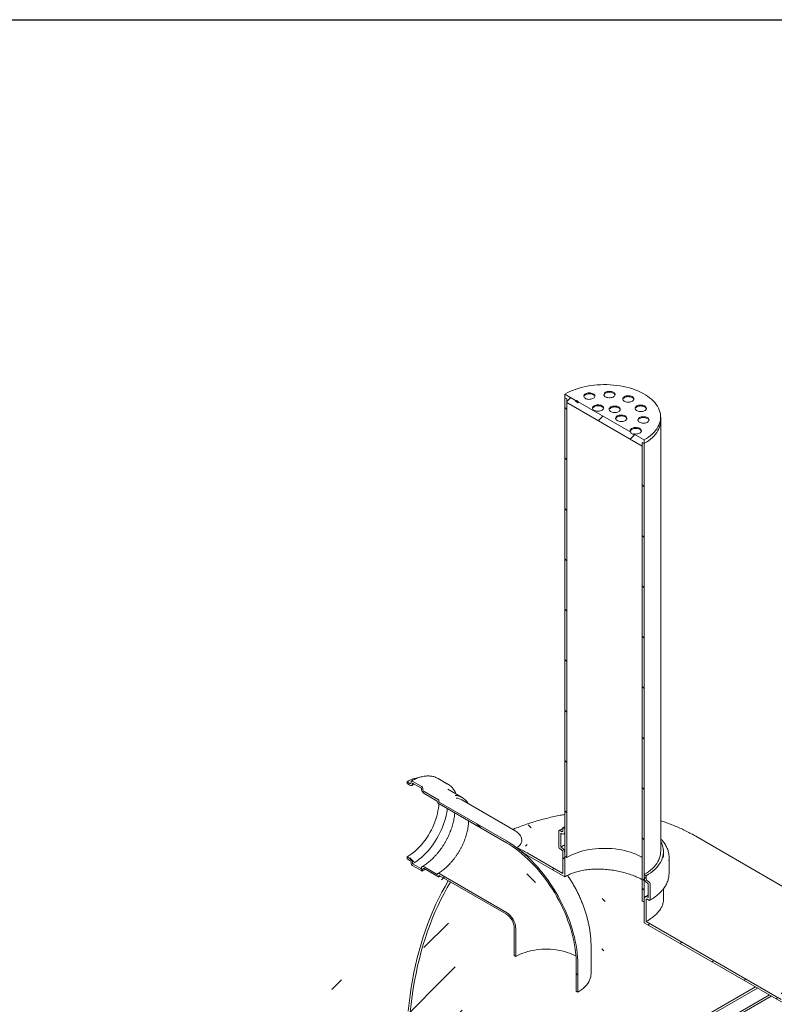
# Model space of a CAD drawing. Units: millimetres. Extents: x 8 to 799, y 5 to 290.
# Drawn here: x 230 to 297, y 203 to 290 of the extents above; entities that cross this region are included whole.
import ezdxf

# ---------------------------------------------------------------- set-up
doc = ezdxf.new("R2010")
doc.units = ezdxf.units.MM

msp = doc.modelspace()

# ---------------------------------------------------------------- hatches: boundary and pattern name
at = {"linetype": 'Continuous', "lineweight": 0}
h = msp.add_hatch(dxfattribs=at)
h.set_pattern_fill('ANSI31', style=0)
h.paths.add_polyline_path([(285.462234, 252.323179), (285.462234, 252.649795), (285.639011, 252.547744), (285.639011, 252.87436), (284.676985, 253.429726), (284.676985, 253.348072), (284.434924, 253.487811), (284.434924, 253.569465), (279.772029, 256.261297), (279.772029, 256.179642), (279.529968, 256.319381), (279.529968, 256.401035), (278.567943, 256.956401), (278.567943, 256.629785), (278.74472, 256.527733), (278.74472, 256.201117)], flags=0)
h = msp.add_hatch(dxfattribs=at)
h.set_pattern_fill('ANSI31', angle=90, style=0)
h.paths.add_polyline_path([(278.567943, 256.629785), (278.567943, 215.802744), (278.74472, 215.700693), (278.74472, 256.527733)], flags=0)
h = msp.add_hatch(dxfattribs=at)
h.set_pattern_fill('ANSI31', angle=90, style=0)
h.paths.add_polyline_path([(285.639011, 211.720703), (285.639011, 252.547744), (285.462234, 252.649795), (285.462234, 211.822754)], flags=0)
h = msp.add_hatch(dxfattribs=at)
h.set_pattern_fill('ANSI31', angle=90, style=0)
edge = h.paths.add_edge_path(flags=0)
edge.add_line((273.370708, 217.169962), (267.395656, 220.619286))
edge.add_arc((267.395656, 220.660113), 0.05, 150.00268827, 270, ccw=False)
edge.add_line((267.3603, 220.680524), (267.3603, 220.762178))
edge.add_arc((267.324945, 220.782588), 0.05, 330.00268827, 450)
edge.add_line((267.324945, 220.823415), (266.052153, 221.558182))
edge.add_arc((266.052153, 221.680663), 0.15, 150.00268827, 270, ccw=False)
edge.add_line((265.946087, 221.741894), (265.946087, 221.823548))
edge.add_arc((265.840021, 221.884779), 0.15, 330.00268827, 450)
edge.add_line((265.840021, 222.00726), (264.991493, 222.497105))
edge.add_arc((264.991493, 222.374624), 0.15, 90, 150.00268827)
edge.add_line((264.885427, 222.435854), (264.885427, 222.3542))
edge.add_arc((264.779361, 222.415431), 0.15, 270, 330.00268827, ccw=False)
edge.add_line((264.779361, 222.29295), (264.531873, 222.435821))
edge.add_line((264.531873, 222.435821), (264.531873, 222.272513))
edge.add_line((264.531873, 222.272513), (264.779361, 222.129641))
edge.add_arc((264.779361, 222.415431), 0.35, 270, 330.00268827)
edge.add_line((265.026848, 222.272559), (265.026848, 222.313386))
edge.add_line((265.026848, 222.313386), (265.804666, 221.864362))
edge.add_line((265.804666, 221.864362), (265.804666, 221.823535))
edge.add_arc((266.052153, 221.680663), 0.35, 150.00268827, 270)
edge.add_line((266.052153, 221.394874), (267.222451, 220.719276))
edge.add_arc((267.395656, 220.660113), 0.25, 161.14123454, 270)
edge.add_line((267.395656, 220.455978), (273.370708, 217.006654))
edge.add_arc((273.370708, 209.821095), 8.8, -29.99731173, 90, ccw=False)
edge.add_line((279.593248, 206.228899), (279.593248, 203.779277))
edge.add_line((279.593248, 203.779277), (279.734669, 203.697636))
edge.add_line((279.734669, 203.697636), (279.734669, 206.147258))
edge.add_arc((273.370708, 209.821095), 9, 330.00268827, 450)
h = msp.add_hatch(dxfattribs=at)
h.set_pattern_fill('ANSI31', style=0)
edge = h.paths.add_edge_path(flags=0)
edge.add_line((278.2851, 216.578431), (278.21439, 216.619252))
edge.add_line((278.21439, 216.619252), (278.21439, 217.844063))
edge.add_line((278.21439, 217.844063), (278.2851, 217.803242))
edge.add_arc((278.2851, 218.129859), 0.4, 270, 330.00268827)
edge.add_line((278.567943, 217.966577), (278.567943, 218.252366))
edge.add_line((278.567943, 218.252366), (278.391166, 218.354417))
edge.add_line((278.391166, 218.354417), (278.391166, 218.068628))
edge.add_arc((278.2851, 218.129859), 0.15, 270, 330.00268827, ccw=False)
edge.add_line((278.2851, 218.007378), (278.143679, 218.089018))
edge.add_arc((278.143679, 217.966537), 0.15, 90, 150.00268827)
edge.add_line((278.037613, 218.027768), (278.037613, 216.639648))
edge.add_arc((278.143679, 216.578418), 0.15, 150.00268827, 270)
edge.add_line((278.143679, 216.455937), (278.2851, 216.374296))
edge.add_arc((278.2851, 216.251815), 0.15, -29.99731173, 90, ccw=False)
edge.add_line((278.391166, 216.190584), (278.391166, 214.271713))
edge.add_line((278.391166, 214.271713), (275.22606, 216.09889))
edge.add_arc((275.22606, 208.545888), 9.25, 90, 96.67415895)
edge.add_arc((273.264642, 208.249244), 11, 77.8637695, 82.98202459, ccw=False)
edge.add_arc((275.22606, 208.545888), 9, 90, 92.16444647, ccw=False)
edge.add_line((275.22606, 215.894755), (278.567943, 213.965527))
edge.add_line((278.567943, 213.965527), (278.567943, 216.088533))
edge.add_arc((278.2851, 216.251815), 0.4, 330.00268827, 450)
h = msp.add_hatch(dxfattribs=at)
h.set_pattern_fill('ANSI31', angle=90, style=0)
edge = h.paths.add_edge_path(flags=0)
edge.add_line((267.3603, 213.984889), (267.3603, 214.066543))
edge.add_arc((267.395656, 214.046133), 0.05, 90, 150.00268827, ccw=False)
edge.add_line((267.395656, 214.08696), (273.370708, 210.637636))
edge.add_arc((273.370708, 209.821095), 1, -29.99731173, 90, ccw=False)
edge.add_line((274.077815, 209.412891), (274.077815, 206.963268))
edge.add_line((274.077815, 206.963268), (274.219236, 206.881627))
edge.add_line((274.219236, 206.881627), (274.219236, 209.33125))
edge.add_arc((273.370708, 209.821095), 1.2, 330.00268827, 450)
edge.add_line((273.370708, 210.800944), (267.395656, 214.250268))
edge.add_arc((267.395656, 214.046133), 0.25, 90, 140.88879465)
edge.add_line((267.222451, 214.186949), (266.052153, 214.862548))
edge.add_arc((266.052153, 214.576758), 0.35, 90, 150.00268827)
edge.add_line((265.804666, 214.71963), (265.804666, 214.678803))
edge.add_line((265.804666, 214.678803), (265.026848, 215.127827))
edge.add_line((265.026848, 215.127827), (265.026848, 215.168654))
edge.add_arc((264.779361, 215.311526), 0.35, 330.00268827, 450)
edge.add_line((264.779361, 215.597315), (264.531873, 215.740186))
edge.add_line((264.531873, 215.740186), (264.531873, 215.576878))
edge.add_line((264.531873, 215.576878), (264.779361, 215.434007))
edge.add_arc((264.779361, 215.311526), 0.15, -29.99731173, 90, ccw=False)
edge.add_line((264.885427, 215.250295), (264.885427, 215.168641))
edge.add_arc((264.991493, 215.10741), 0.15, 150.00268827, 270)
edge.add_line((264.991493, 214.984929), (265.840021, 214.495084))
edge.add_arc((265.840021, 214.617565), 0.15, 270, 330.00268827)
edge.add_line((265.946087, 214.556335), (265.946087, 214.637989))
edge.add_arc((266.052153, 214.576758), 0.15, 90, 150.00268827, ccw=False)
edge.add_line((266.052153, 214.699239), (267.324945, 213.964472))
edge.add_arc((267.324945, 214.005299), 0.05, 270, 330.00268827)
h = msp.add_hatch(dxfattribs=at)
h.set_pattern_fill('ANSI31', style=0)
edge = h.paths.add_edge_path(flags=0)
edge.add_line((268.399763, 213.507301), (268.200727, 213.622202))
edge.add_arc((298.366933, 178.243724), 48, 130.45326918, 188.80455512)
edge.add_arc((275.22606, 174.659444), 9.25, 188.80455512, 270)
edge.add_line((275.22606, 167.106442), (320.800699, 140.796762))
edge.add_arc((320.800699, 148.349765), 9.25, 270, 307.36791036)
edge.add_arc((297.659826, 178.651928), 48, 307.36791036, 354.57549522)
edge.add_line((328.97875, 175.677903), (328.787085, 175.788549))
edge.add_arc((297.659826, 178.651928), 47.75, 307.36791036, 354.74418509, ccw=False)
edge.add_arc((320.800699, 148.349765), 9, 270, 307.36791036, ccw=False)
edge.add_line((320.800699, 141.000898), (287.937108, 159.972645))
edge.add_line((287.937108, 159.972645), (287.937108, 199.574874))
edge.add_line((287.937108, 199.574874), (287.760331, 199.676925))
edge.add_line((287.760331, 199.676925), (287.760331, 160.074696))
edge.add_line((287.760331, 160.074696), (275.22606, 167.310577))
edge.add_arc((275.22606, 174.659444), 9, 188.80455512, 270, ccw=False)
edge.add_arc((298.366933, 178.243724), 47.75, 130.35805513, 188.80455512, ccw=False)
h = msp.add_hatch(dxfattribs=at)
h.set_pattern_fill('ANSI31', style=0)
edge = h.paths.add_edge_path(flags=0)
edge.add_line((285.992564, 212.129007), (285.921853, 212.169827))
edge.add_arc((285.921853, 211.843211), 0.4, 90, 150.00268827)
edge.add_line((285.639011, 212.006493), (285.639011, 209.883487))
edge.add_line((285.639011, 209.883487), (298.013379, 202.739916))
edge.add_line((298.013379, 202.739916), (298.013379, 204.862922))
edge.add_arc((297.730537, 205.026203), 0.4, 330.00268827, 450)
edge.add_line((297.730537, 205.35282), (297.659826, 205.39364))
edge.add_line((297.659826, 205.39364), (297.659826, 206.618451))
edge.add_line((297.659826, 206.618451), (297.730537, 206.577631))
edge.add_arc((297.730537, 206.904247), 0.4, 270, 330.00268827)
edge.add_line((298.013379, 206.740966), (298.013379, 207.026755))
edge.add_line((298.013379, 207.026755), (297.836603, 207.128806))
edge.add_line((297.836603, 207.128806), (297.836603, 206.843017))
edge.add_arc((297.730537, 206.904247), 0.15, 270, 330.00268827, ccw=False)
edge.add_line((297.730537, 206.781766), (297.589115, 206.863407))
edge.add_arc((297.589115, 206.740926), 0.15, 90, 150.00268827)
edge.add_line((297.483049, 206.802156), (297.483049, 205.414037))
edge.add_arc((297.589115, 205.352806), 0.15, 150.00268827, 270)
edge.add_line((297.589115, 205.230325), (297.730537, 205.148684))
edge.add_arc((297.730537, 205.026203), 0.15, -29.99731173, 90, ccw=False)
edge.add_line((297.836603, 204.964973), (297.836603, 203.046102))
edge.add_line((297.836603, 203.046102), (285.815787, 209.985571))
edge.add_line((285.815787, 209.985571), (285.815787, 211.904442))
edge.add_arc((285.921853, 211.843211), 0.15, 90, 150.00268827, ccw=False)
edge.add_line((285.921853, 211.965692), (286.063275, 211.884051))
edge.add_arc((286.063275, 212.006532), 0.15, 270, 330.00268827)
edge.add_line((286.169341, 211.945302), (286.169341, 213.333421))
edge.add_arc((286.063275, 213.394652), 0.15, 330.00268827, 450)
edge.add_line((286.063275, 213.517133), (285.921853, 213.598774))
edge.add_arc((285.921853, 213.721255), 0.15, 150.00268827, 270, ccw=False)
edge.add_line((285.815787, 213.782485), (285.815787, 214.068275))
edge.add_line((285.815787, 214.068275), (285.639011, 214.170326))
edge.add_line((285.639011, 214.170326), (285.639011, 213.884537))
edge.add_arc((285.921853, 213.721255), 0.4, 150.00268827, 270)
edge.add_line((285.921853, 213.394639), (285.992564, 213.353818))
edge.add_line((285.992564, 213.353818), (285.992564, 212.129007))

# ---------------------------------------------------------------- linework, layer by layer
at = {"color": 7, "linetype": 'Continuous', "lineweight": 30}
msp.add_line((7.59968, 290.301252), (411.130078, 290.301252), dxfattribs=at)
at = {"color": 7, "linetype": 'Continuous', "lineweight": 15}
for p, q in [((279.529968, 256.401035), (278.567943, 256.956401)), ((278.567943, 256.956401), (278.567943, 256.629785)), ((278.567943, 256.629785), (278.74472, 256.527733)), ((278.567943, 215.802744), (278.567943, 256.629785)), ((278.74472, 256.527733), (278.74472, 256.201117)), ((278.74472, 215.700693), (278.74472, 256.527733)), ((278.74472, 256.201117), (285.462234, 252.323179)), ((279.529968, 256.401035), (279.529968, 256.319381)), ((279.772029, 256.179642), (279.529968, 256.319381)), ((284.434924, 253.569465), (279.772029, 256.261297)), ((279.772029, 256.179642), (279.772029, 256.261297)), ((287.103477, 254.588764), (287.103477, 254.915381)), ((287.103477, 216.211346), (287.103477, 254.588764)), ((284.434924, 253.569465), (284.434924, 253.487811)), ((284.676985, 253.348072), (284.434924, 253.487811)), ((285.639011, 252.87436), (284.676985, 253.429726)), ((284.676985, 253.348072), (284.676985, 253.429726)), ((285.462234, 252.649795), (285.639011, 252.547744)), ((285.462234, 252.323179), (285.462234, 252.649795)), ((285.462234, 252.649795), (285.462234, 211.822754)), ((285.639011, 252.547744), (285.639011, 252.87436)), ((285.639011, 252.547744), (285.639011, 211.720703)), ((268.139834, 222.234997), (267.291306, 222.724842)), ((264.531873, 222.435821), (264.531873, 222.272513)), ((264.779361, 222.29295), (264.531873, 222.435821)), ((264.531873, 222.272513), (264.779361, 222.129641)), ((264.885427, 222.435854), (264.885427, 222.3542)), ((265.840021, 222.00726), (264.991493, 222.497105)), ((265.026848, 222.313386), (265.804666, 221.864362)), ((265.026848, 222.272559), (265.026848, 222.313386)), ((265.804666, 221.864362), (265.804666, 221.823535)), ((265.946087, 221.741894), (265.946087, 221.823548)), ((267.324945, 220.823415), (266.052153, 221.558182)), ((266.052153, 221.394874), (267.222451, 220.719276)), ((269.424774, 221.031349), (268.151982, 221.766116)), ((267.3603, 220.680524), (267.3603, 220.762178)), ((273.370708, 217.169962), (267.395656, 220.619286)), ((267.395656, 220.455978), (273.370708, 217.006654)), ((274.222355, 218.030831), (269.395493, 220.817319)), ((278.391166, 218.354417), (278.567943, 218.451825)), ((278.391166, 218.068628), (278.391166, 218.354417)), ((278.391166, 218.354417), (278.567943, 218.252366)), ((278.037613, 216.639648), (278.037613, 218.027768)), ((278.143679, 218.089018), (278.2851, 218.007378)), ((278.21439, 217.844063), (278.21439, 216.619252)), ((278.2851, 217.803242), (278.21439, 217.844063)), ((278.485084, 217.783439), (278.567943, 217.82993)), ((278.567943, 218.252366), (278.567943, 217.966577)), ((298.013379, 213.087904), (290.224841, 217.584132)), ((278.21439, 216.619252), (278.2851, 216.578431)), ((264.531873, 215.740186), (264.531873, 215.576878)), ((264.779361, 215.597315), (264.531873, 215.740186)), ((278.391166, 214.271713), (275.22606, 216.09889)), ((275.22606, 215.894755), (278.567943, 213.965527)), ((278.2851, 216.374296), (278.143679, 216.455937)), ((278.391166, 214.271713), (278.391166, 216.190584)), ((278.567943, 216.088533), (278.567943, 213.965527)), ((278.74472, 215.700693), (278.567943, 215.802744)), ((287.353477, 215.925557), (287.353477, 216.211346)), ((264.531873, 215.576878), (264.779361, 215.434007)), ((264.885427, 215.250295), (264.885427, 215.168641)), ((264.991493, 214.984929), (265.840021, 214.495084)), ((265.026848, 215.127827), (265.026848, 215.168654)), ((265.804666, 214.678803), (265.026848, 215.127827)), ((267.222451, 214.186949), (266.052153, 214.862548)), ((287.853477, 214.292475), (287.853477, 215.680595)), ((265.804666, 214.71963), (265.804666, 214.678803)), ((265.946087, 214.556335), (265.946087, 214.637989)), ((266.052153, 214.699239), (267.324945, 213.964472)), ((267.3603, 213.984889), (267.3603, 214.066543)), ((273.370708, 210.800944), (267.395656, 214.250268)), ((267.395656, 214.08696), (273.370708, 210.637636)), ((285.639011, 213.884537), (285.639011, 214.170326)), ((285.639011, 214.170326), (285.815787, 214.068275)), ((285.815787, 214.068275), (285.815787, 213.782485)), ((268.399763, 213.507301), (268.200727, 213.622202)), ((285.921853, 213.598774), (286.063275, 213.517133)), ((285.992564, 213.353818), (285.921853, 213.394639)), ((285.992564, 212.129007), (285.992564, 213.353818)), ((286.169341, 213.333421), (286.169341, 211.945302)), ((287.353477, 211.940334), (287.353477, 212.908975)), ((285.639011, 211.720703), (285.462234, 211.822754)), ((285.639011, 209.883487), (285.639011, 212.006493)), ((285.815787, 211.904442), (285.815787, 209.985571)), ((285.921853, 212.169827), (285.992564, 212.129007)), ((286.063275, 211.884051), (285.921853, 211.965692)), ((285.639011, 209.883487), (298.013379, 202.739916)), ((297.836603, 203.046102), (285.815787, 209.985571)), ((274.077815, 209.412891), (274.077815, 206.963268)), ((274.219236, 209.33125), (274.219236, 206.881627)), ((274.077815, 206.963268), (274.219236, 206.881627)), ((280.906242, 205.330452), (280.906242, 207.780075)), ((279.593248, 203.779277), (279.593248, 206.228899)), ((279.734669, 203.697636), (279.734669, 206.147258)), ((279.593248, 203.779277), (279.734669, 203.697636)), ((295.53977, 204.1679), (287.760331, 199.676925)), ((287.937108, 199.574874), (295.716547, 204.065849)), ((290.765535, 199.98341), (296.77692, 203.453709)), ((296.953696, 203.351658), (290.942312, 199.881359))]:
    msp.add_line(p, q, dxfattribs=at)
at = {"color": 7, "linetype": 'Continuous', "lineweight": 15, "flags": 128}
for points in [[(285.639011, 252.87436), (285.842249, 252.998856), (286.032354, 253.130084), (286.208659, 253.267583), (286.370544, 253.410869), (286.517442, 253.559441), (286.648835, 253.712775), (286.764262, 253.870333), (286.863318, 254.031562), (286.945655, 254.195895), (287.010983, 254.362756), (287.059074, 254.531558), (287.089758, 254.701708), (287.102928, 254.872608), (287.098537, 255.043659), (287.0766, 255.214259), (287.037195, 255.38381), (286.980461, 255.551715), (286.906596, 255.717385), (286.815859, 255.880237), (286.708571, 256.039701), (286.585106, 256.195216), (286.4459, 256.346235), (286.291441, 256.492228), (286.122271, 256.632682), (285.938986, 256.767104), (285.742228, 256.895022), (285.532688, 257.015987), (285.311104, 257.129573), (285.078253, 257.235381), (284.834952, 257.333041), (284.582057, 257.422208), (284.320456, 257.50257), (284.051068, 257.573845), (283.774839, 257.635781), (283.492739, 257.688162), (283.20576, 257.730803), (282.914908, 257.763556), (282.621206, 257.786304), (282.325686, 257.798967), (282.029385, 257.801502), (281.733345, 257.7939), (281.438605, 257.776186), (281.1462, 257.748424), (280.857157, 257.71071), (280.572492, 257.663178), (280.293205, 257.605994), (280.020277, 257.53936), (279.754665, 257.463508), (279.497304, 257.378706), (279.249098, 257.285252), (279.010917, 257.183473), (278.7836, 257.073728), (278.567943, 256.956401)], [(280.449127, 256.549536), (280.529887, 256.520593), (280.618675, 256.500997), (280.712283, 256.491456), (280.807327, 256.492314), (280.900373, 256.50354), (280.988057, 256.524729), (281.06721, 256.555114), (281.134972, 256.593598), (281.188892, 256.63879), (281.227024, 256.689056), (281.247987, 256.742579), (281.251025, 256.797426), (281.236028, 256.851613), (281.203538, 256.903183), (281.154729, 256.950271), (281.091365, 256.991176), (281.015737, 257.024419), (280.930577, 257.048798), (280.838964, 257.063434), (280.744209, 257.067795), (280.649736, 257.061726), (280.55896, 257.045445), (280.475162, 257.01954), (280.401371, 256.984949), (280.340253, 256.942921), (280.294017, 256.894975), (280.264336, 256.842844), (280.25228, 256.788412), (280.258287, 256.733647), (280.282138, 256.680528), (280.322973, 256.630975), (280.379314, 256.586778), (280.449127, 256.549536)], [(281.246998, 256.73836), (281.236028, 256.769959), (281.203538, 256.821529), (281.154729, 256.868617), (281.091365, 256.909522), (281.015737, 256.942765), (280.930577, 256.967144), (280.838964, 256.981779), (280.744209, 256.986141), (280.649736, 256.980072), (280.55896, 256.96379), (280.475162, 256.937886), (280.401371, 256.903295), (280.340253, 256.861266), (280.294017, 256.813321), (280.264336, 256.76119), (280.257052, 256.73836)], [(282.244465, 256.689921), (282.325225, 256.660979), (282.414014, 256.641383), (282.507622, 256.631842), (282.602666, 256.632699), (282.695712, 256.643926), (282.783396, 256.665114), (282.862549, 256.6955), (282.93031, 256.733984), (282.984231, 256.779176), (283.022362, 256.829442), (283.043326, 256.882965), (283.046364, 256.937812), (283.031367, 256.991999), (282.998877, 257.043569), (282.950068, 257.090657), (282.886704, 257.131562), (282.811075, 257.164805), (282.725916, 257.189184), (282.634303, 257.203819), (282.539547, 257.208181), (282.445074, 257.202111), (282.354299, 257.18583), (282.270501, 257.159926), (282.196709, 257.125334), (282.135591, 257.083306), (282.089356, 257.03536), (282.059674, 256.983229), (282.047619, 256.928798), (282.053625, 256.874033), (282.077477, 256.820914), (282.118311, 256.77136), (282.174653, 256.727164), (282.244465, 256.689921)], [(283.042336, 256.878745), (283.031367, 256.910345), (282.998877, 256.961915), (282.950068, 257.009003), (282.886704, 257.049908), (282.811075, 257.083151), (282.725916, 257.10753), (282.634303, 257.122165), (282.539547, 257.126527), (282.445074, 257.120457), (282.354299, 257.104176), (282.270501, 257.078272), (282.196709, 257.04368), (282.135591, 257.001652), (282.089356, 256.953706), (282.059674, 256.901575), (282.05239, 256.878745)], [(283.920865, 256.293286), (284.001625, 256.264343), (284.090413, 256.244747), (284.184021, 256.235206), (284.279066, 256.236064), (284.372111, 256.24729), (284.459795, 256.268478), (284.538948, 256.298864), (284.60671, 256.337348), (284.660631, 256.38254), (284.698762, 256.432806), (284.719725, 256.486329), (284.722764, 256.541176), (284.707766, 256.595363), (284.675276, 256.646933), (284.626467, 256.694021), (284.563103, 256.734926), (284.487475, 256.768169), (284.402315, 256.792548), (284.310702, 256.807183), (284.215947, 256.811545), (284.121474, 256.805476), (284.030698, 256.789194), (283.9469, 256.76329), (283.873109, 256.728699), (283.811991, 256.68667), (283.765755, 256.638724), (283.736074, 256.586594), (283.724018, 256.532162), (283.730025, 256.477397), (283.753876, 256.424278), (283.794711, 256.374725), (283.851052, 256.330528), (283.920865, 256.293286)], [(284.718736, 256.482109), (284.707766, 256.513709), (284.675276, 256.565279), (284.626467, 256.612367), (284.563103, 256.653272), (284.487475, 256.686515), (284.402315, 256.710894), (284.310702, 256.725529), (284.215947, 256.729891), (284.121474, 256.723821), (284.030698, 256.70754), (283.9469, 256.681636), (283.873109, 256.647045), (283.811991, 256.605016), (283.765755, 256.55707), (283.736074, 256.50494), (283.72879, 256.482109)], [(281.221385, 255.484504), (281.302145, 255.455561), (281.390933, 255.435965), (281.484541, 255.426424), (281.579586, 255.427282), (281.672632, 255.438508), (281.760315, 255.459697), (281.839469, 255.490082), (281.90723, 255.528566), (281.961151, 255.573758), (281.999282, 255.624024), (282.020246, 255.677547), (282.023284, 255.732394), (282.008287, 255.786581), (281.975797, 255.838151), (281.926988, 255.885239), (281.863624, 255.926144), (281.787995, 255.959387), (281.702836, 255.983766), (281.611222, 255.998402), (281.516467, 256.002763), (281.421994, 255.996694), (281.331219, 255.980413), (281.247421, 255.954508), (281.173629, 255.919917), (281.112511, 255.877889), (281.066276, 255.829943), (281.036594, 255.777812), (281.024539, 255.72338), (281.030545, 255.668615), (281.054397, 255.615496), (281.095231, 255.565943), (281.151573, 255.521746), (281.221385, 255.484504)], [(282.019256, 255.673328), (282.008287, 255.704927), (281.975797, 255.756497), (281.926988, 255.803585), (281.863624, 255.84449), (281.787995, 255.877733), (281.702836, 255.902112), (281.611222, 255.916747), (281.516467, 255.921109), (281.421994, 255.91504), (281.331219, 255.898758), (281.247421, 255.872854), (281.173629, 255.838263), (281.112511, 255.796234), (281.066276, 255.748289), (281.036594, 255.696158), (281.02931, 255.673328)], [(282.709273, 255.374682), (282.790033, 255.34574), (282.878821, 255.326144), (282.972429, 255.316602), (283.067474, 255.31746), (283.160519, 255.328686), (283.248203, 255.349875), (283.327356, 255.380261), (283.395118, 255.418745), (283.449039, 255.463936), (283.48717, 255.514202), (283.508133, 255.567726), (283.511172, 255.622573), (283.496175, 255.67676), (283.463684, 255.72833), (283.414875, 255.775418), (283.351512, 255.816323), (283.275883, 255.849565), (283.190723, 255.873945), (283.09911, 255.88858), (283.004355, 255.892942), (282.909882, 255.886872), (282.819106, 255.870591), (282.735308, 255.844687), (282.661517, 255.810095), (282.600399, 255.768067), (282.554164, 255.720121), (282.524482, 255.66799), (282.512426, 255.613559), (282.518433, 255.558794), (282.542284, 255.505675), (282.583119, 255.456121), (282.639461, 255.411925), (282.709273, 255.374682)], [(283.507144, 255.563506), (283.496175, 255.595106), (283.463684, 255.646676), (283.414875, 255.693764), (283.351512, 255.734669), (283.275883, 255.767911), (283.190723, 255.792291), (283.09911, 255.806926), (283.004355, 255.811288), (282.909882, 255.805218), (282.819106, 255.788937), (282.735308, 255.763033), (282.661517, 255.728441), (282.600399, 255.686413), (282.554164, 255.638467), (282.524482, 255.586336), (282.517198, 255.563506)], [(285.029135, 255.465906), (285.109895, 255.436964), (285.198684, 255.417368), (285.292292, 255.407827), (285.387336, 255.408684), (285.480382, 255.419911), (285.568066, 255.441099), (285.647219, 255.471485), (285.71498, 255.509969), (285.768901, 255.555161), (285.807032, 255.605427), (285.827996, 255.65895), (285.831034, 255.713797), (285.816037, 255.767984), (285.783547, 255.819554), (285.734738, 255.866642), (285.671374, 255.907547), (285.595746, 255.94079), (285.510586, 255.965169), (285.418973, 255.979804), (285.324217, 255.984166), (285.229745, 255.978096), (285.138969, 255.961815), (285.055171, 255.935911), (284.981379, 255.901319), (284.920261, 255.859291), (284.874026, 255.811345), (284.844344, 255.759214), (284.832289, 255.704783), (284.838295, 255.650018), (284.862147, 255.596899), (284.902982, 255.547345), (284.959323, 255.503149), (285.029135, 255.465906)], [(285.827006, 255.65473), (285.816037, 255.68633), (285.783547, 255.7379), (285.734738, 255.784988), (285.671374, 255.825893), (285.595746, 255.859136), (285.510586, 255.883515), (285.418973, 255.89815), (285.324217, 255.902512), (285.229745, 255.896442), (285.138969, 255.880161), (285.055171, 255.854257), (284.981379, 255.819665), (284.920261, 255.777637), (284.874026, 255.729691), (284.844344, 255.67756), (284.83706, 255.65473)], [(283.288467, 254.575908), (283.369226, 254.546966), (283.458015, 254.52737), (283.551623, 254.517828), (283.646667, 254.518686), (283.739713, 254.529912), (283.827397, 254.551101), (283.90655, 254.581487), (283.974312, 254.619971), (284.028232, 254.665162), (284.066364, 254.715428), (284.087327, 254.768952), (284.090365, 254.823799), (284.075368, 254.877986), (284.042878, 254.929556), (283.994069, 254.976644), (283.930705, 255.017549), (283.855077, 255.050791), (283.769917, 255.075171), (283.678304, 255.089806), (283.583549, 255.094168), (283.489076, 255.088098), (283.3983, 255.071817), (283.314502, 255.045913), (283.240711, 255.011321), (283.179593, 254.969293), (283.133357, 254.921347), (283.103675, 254.869216), (283.09162, 254.814785), (283.097627, 254.76002), (283.121478, 254.706901), (283.162313, 254.657347), (283.218654, 254.613151), (283.288467, 254.575908)], [(284.086338, 254.764732), (284.075368, 254.796332), (284.042878, 254.847902), (283.994069, 254.89499), (283.930705, 254.935895), (283.855077, 254.969137), (283.769917, 254.993517), (283.678304, 255.008152), (283.583549, 255.012514), (283.489076, 255.006444), (283.3983, 254.990163), (283.314502, 254.964259), (283.240711, 254.929667), (283.179593, 254.887639), (283.133357, 254.839693), (283.103675, 254.787562), (283.096391, 254.764732)], [(285.272317, 254.42948), (285.353077, 254.400537), (285.441865, 254.380941), (285.535473, 254.3714), (285.630518, 254.372258), (285.723563, 254.383484), (285.811247, 254.404672), (285.8904, 254.435058), (285.958162, 254.473542), (286.012083, 254.518734), (286.050214, 254.569), (286.071177, 254.622523), (286.074216, 254.67737), (286.059219, 254.731557), (286.026728, 254.783127), (285.977919, 254.830215), (285.914556, 254.87112), (285.838927, 254.904363), (285.753767, 254.928742), (285.662154, 254.943377), (285.567399, 254.947739), (285.472926, 254.94167), (285.38215, 254.925388), (285.298352, 254.899484), (285.224561, 254.864893), (285.163443, 254.822864), (285.117208, 254.774918), (285.087526, 254.722788), (285.07547, 254.668356), (285.081477, 254.613591), (285.105329, 254.560472), (285.146163, 254.510919), (285.202505, 254.466722), (285.272317, 254.42948)], [(286.070188, 254.618303), (286.059219, 254.649903), (286.026728, 254.701473), (285.977919, 254.748561), (285.914556, 254.789466), (285.838927, 254.822709), (285.753767, 254.847088), (285.662154, 254.861723), (285.567399, 254.866085), (285.472926, 254.860015), (285.38215, 254.843734), (285.298352, 254.81783), (285.224561, 254.783239), (285.163443, 254.74121), (285.117208, 254.693264), (285.087526, 254.641134), (285.080242, 254.618303)], [(285.639011, 252.547744), (285.842249, 252.67224), (286.032354, 252.803468), (286.208659, 252.940966), (286.370544, 253.084253), (286.517442, 253.232824), (286.648835, 253.386158), (286.764262, 253.543717), (286.863318, 253.704946), (286.945655, 253.869279), (287.010983, 254.03614), (287.059074, 254.204942), (287.089758, 254.375092), (287.102928, 254.545992), (287.103477, 254.588764)], [(285.639011, 252.547744), (285.842249, 252.67224), (286.032354, 252.803468), (286.208659, 252.940966), (286.370544, 253.084253), (286.517442, 253.232824), (286.648835, 253.386158), (286.764262, 253.543717), (286.863318, 253.704946), (286.945655, 253.869279), (287.010983, 254.03614), (287.059074, 254.204942), (287.089758, 254.375092), (287.102928, 254.545992), (287.103477, 254.588764)], [(284.676985, 253.429726), (284.767625, 253.411233), (284.86272, 253.403095), (284.958755, 253.405614), (285.05218, 253.418697), (285.139541, 253.441859), (285.217609, 253.474245), (285.283497, 253.514657), (285.334771, 253.561601), (285.369534, 253.613343), (285.386502, 253.667969), (285.385047, 253.723459), (285.365223, 253.777764), (285.327763, 253.828874), (285.274051, 253.874901), (285.206074, 253.914143), (285.126344, 253.94515), (285.037809, 253.966776), (284.943741, 253.97822), (284.847618, 253.97906), (284.752993, 253.969264), (284.663365, 253.949196), (284.582045, 253.919596), (284.512042, 253.88156), (284.455942, 253.836492), (284.41582, 253.78606), (284.393158, 253.732127), (284.388794, 253.676687), (284.40289, 253.62179), (284.434924, 253.569465)], [(285.38312, 253.650539), (285.365223, 253.69611), (285.327763, 253.74722), (285.274051, 253.793247), (285.206074, 253.832489), (285.126344, 253.863496), (285.037809, 253.885121), (284.943741, 253.896566), (284.847618, 253.897406), (284.752993, 253.88761), (284.663365, 253.867542), (284.582045, 253.837942), (284.512042, 253.799906), (284.455942, 253.754838), (284.41582, 253.704406), (284.393174, 253.650539)], [(267.291306, 222.724842), (267.218113, 222.764488), (267.098013, 222.819075)], [(264.531873, 215.740186), (264.720791, 215.85654), (264.908866, 215.986962), (265.095256, 216.130869), (265.279131, 216.287618), (265.459668, 216.45651), (265.636061, 216.636791), (265.807523, 216.827654), (265.973287, 217.028248), (266.132613, 217.237676), (266.284791, 217.455004), (266.429139, 217.679261), (266.565014, 217.909445), (266.691808, 218.144527), (266.808955, 218.383459), (266.915933, 218.625173), (267.012262, 218.868589), (267.097514, 219.112621), (267.171307, 219.356178), (267.233311, 219.598172), (267.28325, 219.837523), (267.320901, 220.073162), (267.346096, 220.304037), (267.357145, 220.483113)], [(265.026848, 215.127827), (265.226188, 215.250285), (265.424708, 215.387004), (265.621594, 215.537421), (265.816036, 215.700918), (266.007235, 215.876824), (266.194405, 216.064415), (266.376777, 216.262922), (266.553603, 216.471527), (266.724154, 216.689375), (266.887731, 216.915569), (267.043662, 217.149181), (267.191304, 217.38925), (267.330053, 217.63479), (267.459337, 217.884791), (267.578625, 218.138227), (267.687428, 218.394057), (267.785298, 218.651228), (267.871833, 218.908684), (267.946677, 219.165367), (268.009522, 219.420223), (268.060112, 219.672204), (268.098237, 219.920275), (268.112533, 220.042134)], [(273.370708, 217.169962), (273.656226, 216.997736), (273.941169, 216.811058), (274.224963, 216.610302), (274.507037, 216.395874), (274.786823, 216.168205), (275.063756, 215.927754), (275.33728, 215.675005), (275.606844, 215.410467), (275.871904, 215.134673), (276.131927, 214.848178), (276.38639, 214.551559), (276.634779, 214.245413), (276.876595, 213.930357), (277.111351, 213.607026), (277.338573, 213.276071), (277.557805, 212.938158), (277.768604, 212.593967), (277.970546, 212.244192), (278.163226, 211.889538), (278.346253, 211.530718), (278.519261, 211.168454), (278.6819, 210.803478), (278.833843, 210.436523), (278.974784, 210.068329), (279.104439, 209.699637), (279.222547, 209.331189), (279.32887, 208.963728), (279.423195, 208.597994), (279.50533, 208.234722), (279.575111, 207.874646), (279.632398, 207.518489), (279.677074, 207.16697), (279.70905, 206.820795), (279.728261, 206.480663), (279.734669, 206.147258)], [(273.370708, 217.006654), (273.649881, 216.838255), (273.928492, 216.655725), (274.20598, 216.459431), (274.481785, 216.249768), (274.755353, 216.027158), (275.026133, 215.792051), (275.293579, 215.544918), (275.557152, 215.286259), (275.816322, 215.016593), (276.070567, 214.736465), (276.319375, 214.446437), (276.562244, 214.147095), (276.798686, 213.839041), (277.028225, 213.522895), (277.250398, 213.199294), (277.464758, 212.86889), (277.670873, 212.532348), (277.868328, 212.190346), (278.056725, 211.843572), (278.235686, 211.492726), (278.404848, 211.138513), (278.563873, 210.781647), (278.71244, 210.422847), (278.850249, 210.062835), (278.977023, 209.702336), (279.092506, 209.342076), (279.196467, 208.982781), (279.288695, 208.625174), (279.369005, 208.269975), (279.437236, 207.9179), (279.493249, 207.569658), (279.536932, 207.22595), (279.568198, 206.887469), (279.586982, 206.554895), (279.593248, 206.228899)], [(278.21439, 216.619252), (278.442756, 216.743761), (278.567943, 216.806286)], [(287.103477, 217.135457), (287.174587, 216.995765), (287.245015, 216.824219), (287.298045, 216.6506), (287.333499, 216.475494), (287.351256, 216.299495), (287.351256, 216.123197), (287.333499, 215.947198), (287.298045, 215.772092), (287.245015, 215.598473), (287.174587, 215.426928), (287.087001, 215.258036), (286.982551, 215.092371), (286.861593, 214.930491), (286.724534, 214.772946), (286.571839, 214.620268), (286.404025, 214.472973), (286.221659, 214.331561), (286.025358, 214.196509), (285.815787, 214.068275)], [(285.462234, 215.700693), (285.357208, 215.759484), (285.137999, 215.871327), (284.907279, 215.975168), (284.665924, 216.070612), (284.414848, 216.157298), (284.155005, 216.234897), (283.887379, 216.303114), (283.612986, 216.361691), (283.332867, 216.410405), (283.048085, 216.449072), (282.75972, 216.477545), (282.468865, 216.495715), (282.176624, 216.503515), (281.884105, 216.500914), (281.592419, 216.487923), (281.302672, 216.46459), (281.015962, 216.431004), (280.733377, 216.387293), (280.45599, 216.333622), (280.184852, 216.270195), (279.920992, 216.197253), (279.665411, 216.115071), (279.419079, 216.023963), (279.182929, 215.924273), (278.957858, 215.81638), (278.74472, 215.700693)], [(287.103477, 216.211346), (287.102928, 216.168574), (287.089758, 215.997673), (287.059074, 215.827523), (287.010983, 215.658722), (286.945655, 215.491861), (286.863318, 215.327527), (286.764262, 215.166298), (286.648835, 215.00874), (286.517442, 214.855406), (286.370544, 214.706835), (286.208659, 214.563548), (286.032354, 214.426049), (285.842249, 214.294822), (285.639011, 214.170326)], [(287.353477, 215.925557), (287.351256, 215.837408), (287.335875, 215.677586)], [(267.395656, 214.250268), (267.365543, 214.264668), (267.33631, 214.272681), (267.308812, 214.274071), (267.283852, 214.268798), (267.262161, 214.257017), (267.244372, 214.239071), (267.231005, 214.215485), (267.222451, 214.186949)], [(287.853477, 214.292475), (287.844431, 214.106355), (287.833688, 214.017318)], [(268.200727, 213.622202), (267.906403, 213.117147), (267.623404, 212.599128), (267.351834, 212.068336), (267.091794, 211.524969), (266.843381, 210.96923), (266.606688, 210.401325), (266.381802, 209.821464), (266.168807, 209.229864), (265.967782, 208.626745), (265.778801, 208.01233), (265.601936, 207.386849), (265.437252, 206.750533), (265.28481, 206.103619), (265.144666, 205.446348), (265.016873, 204.778964), (264.901479, 204.101715), (264.798526, 203.414853), (264.708052, 202.718633), (264.630092, 202.013315)], [(264.812334, 201.953606), (264.89124, 202.656247), (264.982656, 203.349765), (265.086548, 204.0339), (265.202877, 204.708398), (265.331599, 205.373007), (265.472666, 206.027477), (265.626025, 206.671564), (265.79162, 207.305028), (265.969388, 207.927633), (266.159262, 208.539144), (266.361173, 209.139334), (266.575044, 209.727979), (266.800795, 210.304858), (267.038343, 210.869755), (267.287598, 211.422461), (267.548467, 211.962768), (267.820853, 212.490474), (268.104654, 213.005383), (268.399763, 213.507301)], [(274.219236, 206.881627), (274.408868, 206.983867), (274.610144, 207.078398), (274.822125, 207.164779), (275.043823, 207.242608), (275.274205, 207.311521), (275.512196, 207.371198), (275.756687, 207.421359), (276.006537, 207.461772), (276.260583, 207.492248), (276.517638, 207.512644), (276.776506, 207.522867), (277.035978, 207.522867), (277.294846, 207.512644), (277.551901, 207.492248), (277.805947, 207.461772), (278.055797, 207.421359), (278.300288, 207.371198), (278.538279, 207.311521), (278.768661, 207.242608), (278.990359, 207.164779), (279.20234, 207.078398), (279.403616, 206.983867), (279.567532, 206.896332)], [(280.906242, 205.330452), (280.901217, 205.214739), (280.878907, 205.060957), (280.838855, 204.908378), (280.781239, 204.757685), (280.706316, 204.609549), (280.614421, 204.464634), (280.505964, 204.323585), (280.38143, 204.187034), (280.241375, 204.055589), (280.086425, 203.929838), (279.917271, 203.810342), (279.734669, 203.697636)]]:
    msp.add_lwpolyline(points, dxfattribs=at)
at = {"color": 7, "linetype": 'Continuous', "lineweight": 15}
for centre, radius, start, end in [((279.429549, 255.947563), 0.464458, 42.49169434, 77.51368219), ((279.429549, 255.865909), 0.464458, 42.49169434, 77.51368219), ((266.039799, 219.941289), 2.91488, 98.53258262, 121.15264426), ((264.820766, 222.343711), 0.065506, 230.79671476, 9.21403699), ((264.875972, 222.248085), 0.152848, 230.79671476, 9.21403699), ((264.950088, 222.446343), 0.065506, 50.79671476, 189.21403699), ((265.715804, 221.813069), 0.230521, 2.60547849, 57.39452166), ((267.370419, 220.902228), 1.538912, 52.58906878, 68.01464714), ((266.341991, 221.847986), 0.537882, 182.60547849, 237.39452166), ((266.176369, 221.752373), 0.230521, 182.60547849, 237.39452166), ((268.691471, 219.760772), 1.465209, 34.00953633, 85.40456096), ((268.702838, 219.606504), 1.394935, 60.22795743, 81.81310285), ((267.608406, 220.78455), 0.391436, 189.59932042, 237.0769775), ((267.28354, 220.758685), 0.07684, 2.60547849, 57.39452166), ((267.437061, 220.684017), 0.07684, 182.60547849, 237.39452166), ((278.102274, 218.038257), 0.065506, 50.79671476, 189.21403699), ((278.326505, 218.058139), 0.065506, 230.79671476, 9.21403699), ((278.395513, 217.938606), 0.174684, 230.79671476, 9.21403699), ((278.267895, 216.650128), 0.230521, 182.60547849, 237.39452166), ((266.531679, 205.957596), 13.138537, 50.19651022, 53.8181794), ((271.312086, 209.357757), 7.795003, 59.86009018, 67.55643816), ((271.124003, 208.792665), 8.201619, 59.98994078, 62.25313893), ((277.953857, 216.060589), 0.614722, 2.60547849, 57.39452166), ((278.160884, 216.180105), 0.230521, 2.60547849, 57.39452166), ((285.929104, 215.680571), 1.924354, 351.77999574, 7.56052029), ((264.489522, 215.144203), 0.537882, 2.60547849, 57.39452166), ((264.655144, 215.239816), 0.230521, 2.60547849, 57.39452166), ((265.115709, 215.17912), 0.230521, 182.60547849, 237.39452166), ((265.955542, 214.744104), 0.152848, 50.79671476, 189.21403699), ((265.881426, 214.545846), 0.065506, 230.79671476, 9.21403699), ((266.010748, 214.648478), 0.065506, 50.79671476, 189.21403699), ((267.338747, 213.981393), 0.021835, 230.79671476, 9.21403699), ((267.381854, 214.070039), 0.021835, 50.79671476, 189.21403699), ((286.253097, 213.912481), 0.614722, 182.60547849, 237.39452166), ((286.04607, 213.792965), 0.230521, 182.60547849, 237.39452166), ((285.939058, 213.322942), 0.230521, 2.60547849, 57.39452166), ((285.811441, 212.034464), 0.174684, 50.79671476, 189.21403699), ((285.880449, 211.914931), 0.065506, 50.79671476, 189.21403699), ((286.10468, 211.934813), 0.065506, 230.79671476, 9.21403699), ((272.376977, 209.247417), 1.844166, 2.60547849, 57.39452166), ((272.54855, 209.346466), 1.530707, 2.48712819, 57.51287196)]:
    msp.add_arc(centre, radius, start, end, dxfattribs=at)
for points, knots in [([(267.084931, 222.823954), (267.07412, 222.828771), (267.014236, 222.855451), (266.898363, 222.890138), (266.737687, 222.927156), (266.570452, 222.948584), (266.397895, 222.955827), (266.220349, 222.948391), (266.038463, 222.926348), (265.85287, 222.889701), (265.664262, 222.83854), (265.473346, 222.773121), (265.280846, 222.6934), (265.094945, 222.604401), (264.973487, 222.536425), (264.916499, 222.504531)], [0, 0, 0, 0, 0.017860059, 0.098925464, 0.18018265, 0.261742227, 0.343673453, 0.426000557, 0.508707402, 0.591748107, 0.675060038, 0.758575802, 0.842232113, 0.925974944, 1, 1, 1, 1]), ([(264.954347, 222.112314), (264.984045, 222.129231), (265.057809, 222.171249), (265.130725, 222.206948), (265.174283, 222.228274)], [0, 0, 0, 0, 0.402622655, 1, 1, 1, 1]), ([(268.904161, 221.331892), (268.88614, 221.373725), (268.843865, 221.471857), (268.764563, 221.613733), (268.668702, 221.758403), (268.562838, 221.890706), (268.446668, 222.008636), (268.363923, 222.083893), (268.317713, 222.115916), (268.315882, 222.117185)], [0, 0, 0, 0, 0.129513166, 0.303819623, 0.477377945, 0.65008872, 0.821923201, 0.992945388, 1, 1, 1, 1]), ([(269.969971, 220.485679), (269.963436, 220.497456), (269.946906, 220.52724), (269.92726, 220.553438), (269.915381, 220.569277)], [0, 0, 0, 0, 0.395405737, 1, 1, 1, 1]), ([(268.769342, 219.662966), (268.767252, 219.625389), (268.761363, 219.519528), (268.740126, 219.338733), (268.706513, 219.12215), (268.661912, 218.90103), (268.60706, 218.676672), (268.541937, 218.449907), (268.466795, 218.221712), (268.381879, 217.993033), (268.287502, 217.764827), (268.184019, 217.538044), (268.071833, 217.313627), (267.951391, 217.092506), (267.82318, 216.875595), (267.687732, 216.66379), (267.545614, 216.457964), (267.397428, 216.258956), (267.243808, 216.067573), (267.085417, 215.884583), (266.922949, 215.710715), (266.75712, 215.546652), (266.58867, 215.393026), (266.418361, 215.250424), (266.246964, 215.119333), (266.078271, 215.0024), (265.954989, 214.925164), (265.889142, 214.886844), (265.877167, 214.879875)], [0, 0, 0, 0, 0.022152673, 0.062406562, 0.102711962, 0.143072066, 0.183486356, 0.223951797, 0.264463678, 0.3050162, 0.345602885, 0.386216839, 0.426850929, 0.467497883, 0.508150355, 0.54880023, 0.589438345, 0.630057269, 0.670649587, 0.711207952, 0.751725173, 0.792194375, 0.832609233, 0.872964346, 0.913255769, 0.953481789, 0.991540563, 1, 1, 1, 1]), ([(278.567943, 219.51819), (278.432934, 219.495107), (278.113145, 219.440431), (277.609356, 219.336101), (277.055194, 219.207786), (276.499411, 219.062946), (275.942266, 218.902187), (275.384075, 218.725557), (274.825403, 218.532323), (274.344604, 218.354711), (274.051492, 218.235709), (273.943444, 218.191842)], [0, 0, 0, 0, 0.086040299, 0.203800178, 0.322444468, 0.441964682, 0.562343559, 0.683554907, 0.805563714, 0.928326548, 1, 1, 1, 1]), ([(270.00876, 218.947465), (270.008784, 218.944932), (270.009428, 218.878142), (270.000935, 218.740586), (269.982359, 218.53532), (269.951908, 218.324053), (269.911182, 218.108728), (269.859868, 217.889989), (269.798239, 217.668857), (269.726478, 217.44627), (269.644859, 217.2232), (269.553698, 217.000613), (269.453361, 216.779475), (269.344259, 216.560743), (269.226849, 216.345358), (269.101628, 216.13425), (268.969137, 215.928328), (268.829953, 215.728474), (268.684688, 215.535541), (268.533984, 215.350348), (268.378515, 215.173671), (268.218981, 215.006251), (268.056107, 214.848774), (267.890641, 214.701899), (267.723341, 214.566142), (267.555006, 214.442285), (267.403836, 214.341488), (267.309219, 214.28547), (267.270666, 214.262645)], [0, 0, 0, 0, 0.001586745, 0.041835922, 0.082111923, 0.12242452, 0.162778164, 0.203173627, 0.24360919, 0.284081486, 0.324586087, 0.3651179, 0.405671431, 0.446240956, 0.486820616, 0.527404482, 0.567985929, 0.608557614, 0.649113526, 0.689647672, 0.730154125, 0.770627115, 0.811061184, 0.851451421, 0.891793833, 0.932085888, 0.972327294, 1, 1, 1, 1]), ([(290.223929, 217.583903), (290.090828, 217.659589), (289.811348, 217.818511), (289.376153, 218.043586), (288.921021, 218.262783), (288.459017, 218.467534), (287.990478, 218.657662), (287.538806, 218.826397), (287.24104, 218.924484), (287.103477, 218.969799)], [0, 0, 0, 0, 0.1342382607, 0.2818675183, 0.4294837275, 0.57715438, 0.7249471042, 0.8729296972, 1, 1, 1, 1]), ([(274.222352, 218.030814), (274.222393, 218.030796), (274.271891, 218.009647), (274.362216, 217.931458), (274.494824, 217.797695), (274.576977, 217.675507), (274.618127, 217.614305)], [0, 0, 0, 0, 0.000274069, 0.33053245, 0.664673409, 1, 1, 1, 1]), ([(274.288009, 216.562336), (274.325134, 216.583767), (274.359999, 216.606058), (274.408885, 216.640777), (274.424659, 216.652602), (274.45483, 216.676487), (274.46919, 216.688512), (274.537572, 216.74901), (274.581394, 216.798597), (274.633973, 216.873923), (274.649109, 216.898926), (274.675187, 216.948382), (274.686161, 216.972883), (274.713796, 217.045643), (274.725214, 217.093157), (274.734367, 217.162686), (274.736075, 217.185619), (274.737118, 217.230512), (274.736461, 217.252501), (274.731447, 217.317124), (274.724066, 217.358417), (274.69261, 217.477057), (274.659364, 217.549177), (274.618127, 217.614305)], [0, 0, 0, 0, 0.0625, 0.0625, 0.09375, 0.09375, 0.125, 0.125, 0.25, 0.25, 0.3125, 0.3125, 0.375, 0.375, 0.5, 0.5, 0.5625, 0.5625, 0.625, 0.625, 0.75, 0.75, 1, 1, 1, 1]), ([(278.391166, 218.267887), (278.374852, 218.260122), (278.284416, 218.217077), (278.178183, 218.158911), (278.089188, 218.108141), (278.068685, 218.096445)], [0, 0, 0, 0, 0.144853438, 0.802987565, 1, 1, 1, 1]), ([(287.835765, 215.946877), (287.835699, 215.947627), (287.830365, 216.007766), (287.80536, 216.126619), (287.759612, 216.302732), (287.696406, 216.477006), (287.618319, 216.649139), (287.524765, 216.818618), (287.416444, 216.985102), (287.292363, 217.147654), (287.187785, 217.271482), (287.120139, 217.339282), (287.103477, 217.355982)], [0, 0, 0, 0, 0.00149979, 0.120248558, 0.239170456, 0.358383788, 0.47797216, 0.597978913, 0.718408365, 0.839232539, 0.960401067, 1, 1, 1, 1]), ([(265.915015, 214.487658), (265.949053, 214.507549), (266.02983, 214.554753), (266.110202, 214.608046), (266.156706, 214.638882)], [0, 0, 0, 0, 0.421386987, 1, 1, 1, 1]), ([(267.349943, 213.961997), (267.382107, 213.980508), (267.424689, 214.005017), (267.467114, 214.032894), (267.477494, 214.039715)], [0, 0, 0, 0, 0.7553173867, 1, 1, 1, 1]), ([(285.462234, 213.712913), (285.398655, 213.747873), (285.199863, 213.857185), (284.823443, 214.020631), (284.342465, 214.200578), (283.831576, 214.353882), (283.301043, 214.479666), (282.75385, 214.575538), (282.196398, 214.637609), (281.635683, 214.664275), (281.079264, 214.65361), (280.534478, 214.60249), (280.008021, 214.511427), (279.555666, 214.393283), (279.175804, 214.259674), (278.858431, 214.124215), (278.664719, 214.018394), (278.567943, 213.965527)], [0, 0, 0, 0, 0.034343024, 0.107380781, 0.180187452, 0.252905965, 0.325852902, 0.398575813, 0.472184181, 0.546024007, 0.619631582, 0.69373015, 0.768067121, 0.842160673, 0.894745004, 0.947416276, 1, 1, 1, 1]), ([(280.906242, 207.780075), (280.905678, 207.854205), (280.904207, 208.047723), (280.889393, 208.36218), (280.859035, 208.723743), (280.814431, 209.086928), (280.756096, 209.451087), (280.684299, 209.815231), (280.599453, 210.178474), (280.501952, 210.540084), (280.392199, 210.89942), (280.27058, 211.255923), (280.137462, 211.609099), (279.99319, 211.958506), (279.838075, 212.303733), (279.672415, 212.644406), (279.496426, 212.980119), (279.310518, 213.310648), (279.114256, 213.635094), (278.947739, 213.896261), (278.843427, 214.046475), (278.811035, 214.09312)], [0, 0, 0, 0, 0.034437956, 0.089900468, 0.145456571, 0.201214338, 0.257070382, 0.312920541, 0.368704298, 0.42437952, 0.479921392, 0.535320198, 0.590578704, 0.645709582, 0.7007331, 0.755675192, 0.810565891, 0.865438085, 0.920326506, 0.975259281, 1, 1, 1, 1]), ([(286.138269, 211.876625), (286.17589, 211.898713), (286.284855, 211.962687), (286.456538, 212.073683), (286.648949, 212.211436), (286.828725, 212.355294), (286.995498, 212.504751), (287.1487, 212.659431), (287.287859, 212.818887), (287.412524, 212.982645), (287.522309, 213.150197), (287.616836, 213.321005), (287.695975, 213.494499), (287.759001, 213.670144), (287.805683, 213.839761), (287.823505, 213.951296), (287.831796, 214.003184)], [0, 0, 0, 0, 0.039619153, 0.114750901, 0.189904567, 0.265049521, 0.340164713, 0.415222787, 0.490189948, 0.565026832, 0.639690832, 0.714140213, 0.788339978, 0.862268788, 0.935925601, 1, 1, 1, 1]), ([(285.992564, 212.360615), (285.96819, 212.343667), (285.889884, 212.289216), (285.796944, 212.233186), (285.729315, 212.19395), (285.72187, 212.189631)], [0, 0, 0, 0, 0.286825392, 0.921490932, 1, 1, 1, 1]), ([(287.350436, 211.940414), (287.346346, 211.851005), (287.337695, 211.661865), (287.243288, 211.374987), (287.087305, 211.081958), (286.864578, 210.795087), (286.582413, 210.516863), (286.295519, 210.291776), (286.034978, 210.115821), (285.888851, 210.028987), (285.815787, 209.985571)], [0, 0, 0, 0, 0.128956193, 0.27279914, 0.416181938, 0.559705679, 0.703694888, 0.847208983, 0.923604521, 1, 1, 1, 1])]:
    msp.add_open_spline(points, degree=3, knots=knots, dxfattribs=at)

doc.saveas('drawing.dxf')
